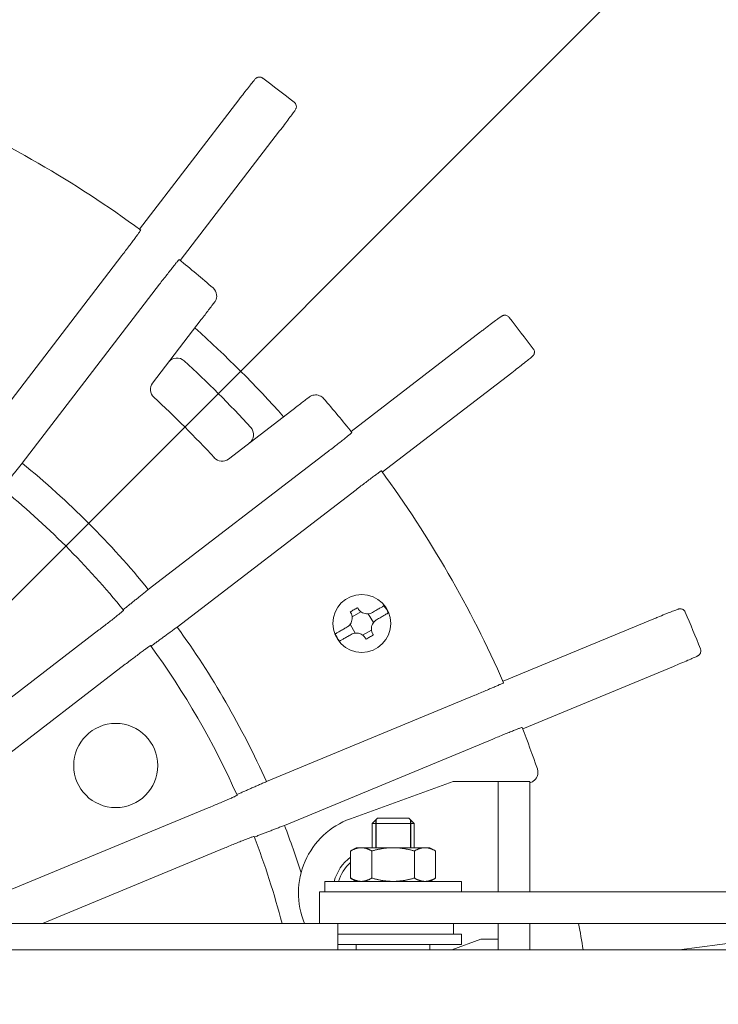
# Model space of a CAD drawing. Units: millimetres. Extents: x 0 to 765, y 0 to 1120.
# Drawn here: x 431 to 498, y 968 to 1061 of the extents above; entities that cross this region are included whole.
import ezdxf

# ---------------------------------------------------------------- set-up
doc = ezdxf.new("R2010")
doc.units = ezdxf.units.MM
doc.header["$PDMODE"] = 3
doc.layers.add('contour', color=2, linetype='Continuous')
doc.layers.add('mark', color=6, linetype='Continuous')
doc.styles.add('TW', font='txt.shx', dxfattribs={"bigfont": 'chineset.shx'})
doc.dimstyles.new('Standard$3', dxfattribs={"dimscale": 4, "dimtxt": 3.5, "dimasz": 3.5, "dimexe": 1.2, "dimexo": 1.2, "dimgap": 1.2, "dimtad": 1, "dimdsep": 46, "dimtxsty": 'TW', "dimblk": 'OPEN30', "dimcen": 0.85, "dimclrd": 256, "dimclre": 256, "dimclrt": 3, "dimazin": 2, "dimtfac": 1, "dimtmove": 0, "dimatfit": 3, "dimldrblk": 'OPEN30', "dimfxl": 0.18, "dimtolj": 1, "dimtzin": 0, "dimarcsym": 0})

# ---------------------------------------------------------------- blocks, each defined once
blk = doc.blocks.new('_Open30')
at = {"color": 0, "linetype": 'ByBlock', "lineweight": -2}
for p, q in [((-1, 0.2679), (0, 0)), ((0, 0), (-1, -0.2679)), ((0, 0), (-1, 0))]:
    blk.add_line(p, q, dxfattribs=at)
blk = doc.blocks.new('*D30')
at = {"layer": 'Defpoints', "color": 0, "transparency": 16777216}
for p in [(383.712, 959.329), (376.288, 951.904)]:
    blk.add_point(p, dxfattribs=at)
at = {"layer": 'mark', "linetype": 'ByBlock', "lineweight": -2, "transparency": 16777216}
for p, q in [((520.714, 1096.33), (393.612, 969.228)), ((376.288, 951.904), (383.712, 959.329)), ((366.388, 942.004), (356.489, 932.105))]:
    blk.add_line(p, q, dxfattribs=at)
at = {"layer": 'mark', "lineweight": -2, "transparency": 16777216, "xscale": 14, "yscale": 14, "zscale": 14}
for p, rotation in [((383.712, 959.329), 225), ((376.288, 951.904), 45)]:
    blk.add_blockref('_Open30', p, dxfattribs=dict(at, rotation=rotation))
at = {"layer": 'mark', "color": 3, "transparency": 16777216, "insert": (491.652, 1083.956), "char_height": 14, "attachment_point": 5, "rotation": 45, "style": 'TW'}
blk.add_mtext('\\A1;∅10.5', dxfattribs=at)
blk = doc.blocks.new('A$C72107489')
at = {"color": 0, "linetype": 'Continuous', "lineweight": 0}
for p, q in [((1628.247, 1332.734), (1618.803, 1320.427)), ((1622.678, 1317.454), (1632.121, 1329.761)), ((1604.082, 1300.927), (1617.131, 1317.933)), ((1620.702, 1315.193), (1607.652, 1298.187)), ((1620.043, 1305.807), (1624.672, 1311.84)), ((1651.215, 1310.667), (1638.908, 1301.224)), ((1641.881, 1297.349), (1654.188, 1306.793)), ((1633.294, 1303.218), (1627.261, 1298.589)), ((1619.641, 1286.198), (1636.648, 1299.247)), ((1639.387, 1295.677), (1622.381, 1282.628)), ((1639.01, 1283.595), (1639.848, 1284.078)), ((1640.553, 1283.889), (1641.037, 1283.052)), ((1639.305, 1282.052), (1638.821, 1282.889)), ((1667.689, 1283.408), (1653.357, 1277.472)), ((1588.583, 1262.125), (1614.944, 1282.352)), ((1640.848, 1282.346), (1640.01, 1281.863)), ((1617.45, 1279.087), (1591.089, 1258.859)), ((1655.226, 1272.96), (1669.558, 1278.896)), ((1630.859, 1267.945), (1650.662, 1276.148)), ((1652.385, 1271.99), (1632.581, 1263.787)), ((1638.844, 1264.413), (1648.604, 1267.965)), ((1648.604, 1267.965), (1651.909, 1267.965)), ((1651.909, 1267.965), (1652.909, 1267.965)), ((1655.909, 1267.965), (1652.909, 1267.965)), ((1652.909, 1257.465), (1652.909, 1267.965)), ((1655.909, 1267.965), (1655.909, 1257.465)), ((1598.818, 1254.465), (1625.326, 1265.445)), ((1641.409, 1264.465), (1640.909, 1263.965)), ((1640.909, 1263.965), (1642.909, 1263.965)), ((1640.909, 1261.665), (1640.909, 1263.965)), ((1641.409, 1264.465), (1642.909, 1264.465)), ((1642.909, 1264.465), (1644.409, 1264.465)), ((1642.909, 1263.965), (1644.909, 1263.965)), ((1644.409, 1264.465), (1644.909, 1263.965)), ((1644.909, 1261.665), (1644.909, 1263.965)), ((1626.901, 1261.642), (1609.573, 1254.465)), ((1639.409, 1261.665), (1638.868, 1261.352)), ((1638.868, 1261.352), (1638.868, 1258.778)), ((1639.878, 1261.665), (1639.409, 1261.665)), ((1642.909, 1261.665), (1639.878, 1261.665)), ((1640.888, 1261.352), (1640.888, 1258.778)), ((1645.94, 1261.665), (1642.909, 1261.665)), ((1644.93, 1261.352), (1644.93, 1258.778)), ((1646.409, 1261.665), (1645.94, 1261.665)), ((1646.409, 1261.665), (1646.95, 1261.352)), ((1646.95, 1261.352), (1646.95, 1258.778)), ((1649.409, 1258.465), (1636.409, 1258.465)), ((1636.409, 1257.465), (1636.409, 1258.465)), ((1639.409, 1258.465), (1638.868, 1258.778)), ((1646.409, 1258.465), (1646.95, 1258.778)), ((1649.409, 1257.465), (1649.409, 1258.465)), ((1635.909, 1257.465), (1635.909, 1254.465)), ((1638.909, 1257.465), (1635.909, 1257.465)), ((1638.909, 1257.465), (1699.909, 1257.465)), ((1475.737, 1254.465), (1636.081, 1254.465)), ((1636.081, 1254.465), (1638.909, 1254.465)), ((1637.659, 1254.465), (1637.659, 1251.965)), ((1699.909, 1254.465), (1638.909, 1254.465)), ((1648.659, 1253.465), (1648.659, 1254.465)), ((1652.909, 1251.965), (1652.909, 1254.465)), ((1655.909, 1251.965), (1655.909, 1254.465)), ((1645.659, 1253.465), (1637.659, 1253.465)), ((1645.659, 1253.465), (1648.659, 1253.465)), ((1651.249, 1252.965), (1648.501, 1251.965)), ((1648.659, 1253.465), (1649.409, 1253.465)), ((1649.409, 1253.465), (1649.409, 1252.465)), ((1651.909, 1252.965), (1651.249, 1252.965)), ((1652.909, 1252.965), (1651.909, 1252.965)), ((1676.547, 1252.814), (1670.1, 1251.965)), ((1411.909, 1251.965), (1699.909, 1251.965)), ((1649.409, 1252.465), (1637.659, 1252.465)), ((1639.409, 1251.965), (1639.409, 1252.465)), ((1646.409, 1251.965), (1646.409, 1252.465))]:
    blk.add_line(p, q, dxfattribs=at)
for centre, radius in [((1639.929, 1282.971), 2.75), ((1616.546, 1269.471), 4)]:
    blk.add_circle(centre, radius, dxfattribs=at)
for centre, radius, start, end in [((1555.925, 1234.471), 125, 53.36159, 53.37364), ((1555.925, 1234.471), 125, 51.63841, 53.36159), ((1555.925, 1234.471), 125, 51.62636, 51.63841), ((1555.925, 1234.471), 106.5, 53.73874, 66.26126), ((1555.925, 1234.471), 106.5, 48.99929, 51.26126), ((1555.925, 1234.471), 125, 38.36159, 38.37364), ((1555.925, 1234.471), 125, 36.63841, 38.36159), ((1555.925, 1234.471), 102.5, 41.66358, 48.33642), ((1555.925, 1234.471), 125, 36.62636, 36.63841), ((1622.364, 1307.189), 1, 47.58344, 142.5), ((1555.925, 1234.471), 99.5, 42.41656, 47.58344), ((1620.837, 1305.198), 1, 142.5, 227.45508), ((1555.925, 1234.471), 95, 42.54492, 47.45508), ((1555.925, 1234.471), 106.5, 38.73874, 41.00071), ((1628.643, 1300.91), 1, 307.5, 42.41656), ((1626.652, 1299.383), 1, 222.54492, 307.5), ((1555.925, 1234.471), 82.071, 39.07098, 50.92902), ((1555.925, 1234.471), 106.5, 23.73874, 36.26126), ((1555.925, 1234.471), 79, 39.03075, 50.96925), ((1639.929, 1282.971), 2.701, 21.48276, 38.51724), ((1555.925, 1234.471), 125, 23.36159, 23.37364), ((1555.925, 1234.471), 125, 21.63841, 23.36159), ((1555.925, 1234.471), 82.071, 24.07098, 35.92902), ((1639.929, 1282.971), 2.701, 201.48276, 218.51724), ((1555.925, 1234.471), 79, 24.03075, 35.96925), ((1555.925, 1234.471), 125, 21.62636, 21.63841), ((1555.925, 1234.471), 106.5, 18.99929, 21.26126), ((1641.409, 1257.365), 7.5, 110, 202.74725), ((1555.925, 1234.471), 82.071, 17.59294, 20.92902), ((1555.925, 1234.471), 79, 14.66074, 20.96925), ((1641.409, 1257.365), 4.25, 126.72598, 164.99973), ((1641.409, 1257.365), 3.85, 131.30882, 163.39845), ((1555.925, 1234.471), 106.5, 9.4547, 10.82103)]:
    blk.add_arc(centre, radius, start, end, dxfattribs=at)
for points, knots in [([(1630.499, 1334.788), (1630.456, 1334.82), (1630.408, 1334.845), (1630.312, 1334.878), (1630.264, 1334.885), (1630.171, 1334.889), (1630.13, 1334.883), (1630.048, 1334.866), (1630.017, 1334.854), (1629.961, 1334.828), (1629.941, 1334.816), (1629.908, 1334.795), (1629.896, 1334.786), (1629.873, 1334.767), (1629.864, 1334.759), (1629.839, 1334.737), (1629.828, 1334.726), (1629.763, 1334.658), (1629.714, 1334.6), (1629.559, 1334.411), (1629.459, 1334.287), (1629.228, 1333.997), (1629.094, 1333.827), (1628.806, 1333.458), (1628.652, 1333.259), (1628.412, 1332.949), (1628.329, 1332.841), (1628.247, 1332.734)], [-3.907755, -3.907755, -3.907755, -3.907755, -3.893734, -3.893734, -3.878155, -3.878155, -3.857638, -3.857638, -3.827212, -3.827212, -3.786676, -3.786676, -3.740204, -3.740204, -3.67328, -3.67328, -3.530594, -3.530594, -2.749044, -2.749044, -1.967493, -1.967493, -1.185942, -1.185942, -0.404391, -0.404391, 0, 0, 0, 0]), ([(1632.121, 1329.761), (1632.281, 1329.968), (1632.439, 1330.177), (1632.741, 1330.574), (1632.884, 1330.764), (1633.14, 1331.107), (1633.252, 1331.258), (1633.438, 1331.512), (1633.509, 1331.612), (1633.586, 1331.725), (1633.606, 1331.755), (1633.637, 1331.805), (1633.647, 1331.82), (1633.668, 1331.865), (1633.672, 1331.875), (1633.684, 1331.905), (1633.692, 1331.926), (1633.707, 1331.993), (1633.715, 1332.03), (1633.711, 1332.122), (1633.708, 1332.151), (1633.689, 1332.236), (1633.666, 1332.302), (1633.593, 1332.403), (1633.56, 1332.438), (1633.523, 1332.468)], [-3.907755, -3.907755, -3.907755, -3.907755, -3.126204, -3.126204, -2.344653, -2.344653, -1.563102, -1.563102, -0.781551, -0.781551, -0.390775, -0.390775, -0.195388, -0.195388, -0.150229, -0.150229, -0.093338, -0.093338, -0.051203, -0.051203, -0.035721, -0.035721, -0.012485, -0.012485, 0, 0, 0, 0]), ([(1618.916, 1320.345), (1618.919, 1320.343), (1618.91, 1320.326), (1618.868, 1320.259), (1618.834, 1320.209), (1618.752, 1320.093), (1618.697, 1320.017), (1618.566, 1319.835), (1618.489, 1319.731), (1618.333, 1319.52), (1618.24, 1319.395), (1618.039, 1319.126), (1617.93, 1318.983), (1617.724, 1318.71), (1617.607, 1318.555), (1617.367, 1318.24), (1617.244, 1318.08), (1617.131, 1317.933)], [0, 0, 0, 0, 0.555419, 0.555419, 1.110838, 1.110838, 1.666174, 1.666174, 2.22151, 2.22151, 2.776873, 2.776873, 3.332236, 3.332236, 3.88773, 3.88773, 4.443224, 4.443224, 4.443224, 4.443224]), ([(1620.702, 1315.193), (1620.814, 1315.34), (1620.938, 1315.501), (1621.18, 1315.814), (1621.299, 1315.967), (1621.509, 1316.237), (1621.62, 1316.379), (1621.827, 1316.643), (1621.924, 1316.765), (1622.087, 1316.97), (1622.168, 1317.071), (1622.309, 1317.245), (1622.369, 1317.318), (1622.46, 1317.427), (1622.499, 1317.473), (1622.553, 1317.531), (1622.567, 1317.543), (1622.569, 1317.541)], [13.331883, 13.331883, 13.331883, 13.331883, 13.887376, 13.887376, 14.44287, 14.44287, 14.998233, 14.998233, 15.553596, 15.553596, 16.108932, 16.108932, 16.664268, 16.664268, 17.219687, 17.219687, 17.775106, 17.775106, 17.775106, 17.775106]), ([(1625.796, 1314.846), (1625.796, 1314.846), (1625.796, 1314.846), (1625.987, 1314.679), (1626.109, 1314.447), (1626.155, 1313.995), (1626.116, 1313.795), (1625.996, 1313.572), (1625.967, 1313.526), (1625.933, 1313.483)], [-10.851168, -10.851168, -10.851168, -10.851168, -10.848983, -10.848983, -9.337529, -9.337529, -8.157719, -8.157719, -7.854044, -7.854044, -7.854044, -7.854044]), ([(1624.672, 1311.84), (1624.785, 1311.987), (1624.909, 1312.148), (1625.151, 1312.463), (1625.269, 1312.618), (1625.478, 1312.89), (1625.588, 1313.033), (1625.778, 1313.281), (1625.861, 1313.389), (1625.933, 1313.483)], [-4.448515, -4.448515, -4.448515, -4.448515, -3.891272, -3.891272, -3.334029, -3.334029, -2.777548, -2.777548, -2.299241, -2.299241, -2.299241, -2.299241]), ([(1653.922, 1312.069), (1653.889, 1312.111), (1653.849, 1312.147), (1653.764, 1312.204), (1653.72, 1312.223), (1653.631, 1312.251), (1653.59, 1312.256), (1653.507, 1312.261), (1653.473, 1312.257), (1653.413, 1312.247), (1653.391, 1312.24), (1653.353, 1312.228), (1653.339, 1312.222), (1653.312, 1312.211), (1653.301, 1312.205), (1653.271, 1312.19), (1653.258, 1312.182), (1653.177, 1312.134), (1653.115, 1312.09), (1652.916, 1311.947), (1652.788, 1311.854), (1652.49, 1311.633), (1652.316, 1311.503), (1651.942, 1311.222), (1651.742, 1311.07), (1651.43, 1310.832), (1651.322, 1310.75), (1651.215, 1310.667)], [-3.907755, -3.907755, -3.907755, -3.907755, -3.893734, -3.893734, -3.878155, -3.878155, -3.857638, -3.857638, -3.827212, -3.827212, -3.786676, -3.786676, -3.740204, -3.740204, -3.67328, -3.67328, -3.530594, -3.530594, -2.749044, -2.749044, -1.967493, -1.967493, -1.185942, -1.185942, -0.404391, -0.404391, 0, 0, 0, 0]), ([(1654.188, 1306.793), (1654.395, 1306.952), (1654.603, 1307.112), (1654.997, 1307.418), (1655.184, 1307.564), (1655.521, 1307.829), (1655.668, 1307.946), (1655.913, 1308.144), (1656.008, 1308.222), (1656.111, 1308.311), (1656.138, 1308.334), (1656.181, 1308.375), (1656.194, 1308.387), (1656.226, 1308.425), (1656.233, 1308.433), (1656.252, 1308.459), (1656.265, 1308.477), (1656.297, 1308.538), (1656.315, 1308.572), (1656.335, 1308.662), (1656.339, 1308.69), (1656.343, 1308.778), (1656.338, 1308.847), (1656.293, 1308.964), (1656.271, 1309.006), (1656.242, 1309.045)], [-3.907755, -3.907755, -3.907755, -3.907755, -3.126204, -3.126204, -2.344653, -2.344653, -1.563102, -1.563102, -0.781551, -0.781551, -0.390775, -0.390775, -0.195388, -0.195388, -0.150229, -0.150229, -0.093338, -0.093338, -0.051203, -0.051203, -0.035721, -0.035721, -0.012485, -0.012485, 0, 0, 0, 0]), ([(1634.937, 1304.479), (1634.843, 1304.407), (1634.735, 1304.324), (1634.487, 1304.134), (1634.344, 1304.024), (1634.072, 1303.815), (1633.917, 1303.697), (1633.602, 1303.455), (1633.441, 1303.331), (1633.294, 1303.218)], [2.299241, 2.299241, 2.299241, 2.299241, 2.777548, 2.777548, 3.334029, 3.334029, 3.891272, 3.891272, 4.448515, 4.448515, 4.448515, 4.448515]), ([(1634.937, 1304.479), (1634.949, 1304.488), (1634.96, 1304.497), (1635.1, 1304.594), (1635.246, 1304.652), (1635.576, 1304.701), (1635.756, 1304.679), (1636.07, 1304.552), (1636.198, 1304.459), (1636.3, 1304.342), (1636.3, 1304.342), (1636.3, 1304.342)], [-2.907406, -2.907406, -2.907406, -2.907406, -2.824862, -2.824862, -1.945633, -1.945633, -0.921177, -0.921177, 0, 0, 0.002012, 0.002012, 0.002012, 0.002012]), ([(1638.995, 1301.115), (1638.997, 1301.113), (1638.985, 1301.099), (1638.927, 1301.045), (1638.881, 1301.006), (1638.772, 1300.915), (1638.7, 1300.855), (1638.525, 1300.714), (1638.424, 1300.633), (1638.219, 1300.47), (1638.097, 1300.373), (1637.833, 1300.166), (1637.691, 1300.055), (1637.421, 1299.845), (1637.268, 1299.726), (1636.955, 1299.484), (1636.794, 1299.36), (1636.648, 1299.247)], [0, 0, 0, 0, 0.555419, 0.555419, 1.110838, 1.110838, 1.666174, 1.666174, 2.22151, 2.22151, 2.776873, 2.776873, 3.332236, 3.332236, 3.88773, 3.88773, 4.443224, 4.443224, 4.443224, 4.443224]), ([(1639.387, 1295.677), (1639.534, 1295.79), (1639.694, 1295.913), (1640.01, 1296.153), (1640.164, 1296.27), (1640.437, 1296.476), (1640.58, 1296.585), (1640.849, 1296.786), (1640.974, 1296.879), (1641.185, 1297.035), (1641.289, 1297.112), (1641.471, 1297.243), (1641.547, 1297.298), (1641.663, 1297.38), (1641.713, 1297.414), (1641.78, 1297.456), (1641.797, 1297.464), (1641.799, 1297.462)], [13.331883, 13.331883, 13.331883, 13.331883, 13.887376, 13.887376, 14.44287, 14.44287, 14.998233, 14.998233, 15.553596, 15.553596, 16.108932, 16.108932, 16.664268, 16.664268, 17.219687, 17.219687, 17.775106, 17.775106, 17.775106, 17.775106]), ([(1638.833, 1284.07), (1638.95, 1284.137), (1639.066, 1284.204), (1639.179, 1284.27), (1639.292, 1284.335), (1639.408, 1284.402), (1639.525, 1284.47)], [-0.3926556, -0.3926556, -0.3926556, -0.3926556, 0, 0, 0, 0.3926556, 0.3926556, 0.3926556, 0.3926556]), ([(1641.278, 1284.211), (1641.34, 1284.247), (1641.401, 1284.282), (1641.51, 1284.345), (1641.568, 1284.379), (1641.676, 1284.441), (1641.726, 1284.47), (1641.81, 1284.518), (1641.852, 1284.542), (1641.923, 1284.584), (1641.953, 1284.601), (1641.998, 1284.627), (1642.018, 1284.638), (1642.035, 1284.648), (1642.039, 1284.651), (1642.042, 1284.652)], [5.290182, 5.290182, 5.290182, 5.290182, 5.491729, 5.491729, 5.697708, 5.697708, 5.903687, 5.903687, 6.107417, 6.107417, 6.311147, 6.311147, 6.513737, 6.513737, 6.596301, 6.596301, 6.596301, 6.596301]), ([(1617.292, 1284.22), (1617.294, 1284.217), (1617.282, 1284.203), (1617.224, 1284.15), (1617.178, 1284.111), (1617.069, 1284.02), (1616.997, 1283.96), (1616.822, 1283.819), (1616.721, 1283.737), (1616.516, 1283.574), (1616.394, 1283.478), (1616.13, 1283.27), (1615.988, 1283.16), (1615.718, 1282.949), (1615.565, 1282.83), (1615.252, 1282.588), (1615.091, 1282.465), (1614.944, 1282.352)], [0, 0, 0, 0, 0.555394, 0.555394, 1.110788, 1.110788, 1.666109, 1.666109, 2.22143, 2.22143, 2.77682, 2.77682, 3.33221, 3.33221, 3.887794, 3.887794, 4.443378, 4.443378, 4.443378, 4.443378]), ([(1638.517, 1282.617), (1638.569, 1282.647), (1638.62, 1282.683), (1638.71, 1282.76), (1638.75, 1282.801), (1638.835, 1282.903), (1638.876, 1282.966), (1638.951, 1283.116), (1638.981, 1283.204), (1639.015, 1283.377), (1639.02, 1283.461), (1639.01, 1283.617), (1638.998, 1283.687), (1638.956, 1283.835), (1638.924, 1283.912), (1638.883, 1283.983)], [-1.578394, -1.578394, -1.578394, -1.578394, -1.393147, -1.393147, -1.220849, -1.220849, -0.993721, -0.993721, -0.716955, -0.716955, -0.464546, -0.464546, -0.249695, -0.249695, 0, 0, 0, 0]), ([(1639.575, 1284.383), (1639.606, 1284.33), (1639.641, 1284.28), (1639.718, 1284.19), (1639.759, 1284.15), (1639.861, 1284.065), (1639.925, 1284.023), (1640.075, 1283.948), (1640.162, 1283.918), (1640.336, 1283.885), (1640.42, 1283.88), (1640.575, 1283.889), (1640.646, 1283.901), (1640.794, 1283.943), (1640.87, 1283.976), (1640.941, 1284.017)], [-1.578394, -1.578394, -1.578394, -1.578394, -1.393147, -1.393147, -1.220849, -1.220849, -0.993721, -0.993721, -0.716955, -0.716955, -0.464546, -0.464546, -0.249695, -0.249695, 0, 0, 0, 0]), ([(1640.941, 1284.017), (1641.004, 1284.053), (1641.067, 1284.09), (1641.18, 1284.154), (1641.229, 1284.183), (1641.278, 1284.211)], [1.3260177, 1.3260177, 1.3260177, 1.3260177, 1.5284528, 1.5284528, 1.6885752, 1.6885752, 1.6885752, 1.6885752]), ([(1641.678, 1283.519), (1641.629, 1283.49), (1641.58, 1283.462), (1641.467, 1283.397), (1641.404, 1283.36), (1641.341, 1283.324)], [41.2207771, 41.2207771, 41.2207771, 41.2207771, 41.3808995, 41.3808995, 41.5833346, 41.5833346, 41.5833346, 41.5833346]), ([(1642.442, 1283.96), (1642.439, 1283.958), (1642.435, 1283.956), (1642.418, 1283.945), (1642.398, 1283.934), (1642.353, 1283.908), (1642.323, 1283.891), (1642.252, 1283.85), (1642.21, 1283.826), (1642.126, 1283.777), (1642.076, 1283.748), (1641.968, 1283.686), (1641.91, 1283.652), (1641.801, 1283.589), (1641.74, 1283.554), (1641.678, 1283.519)], [0.120025, 0.120025, 0.120025, 0.120025, 0.20259, 0.20259, 0.40518, 0.40518, 0.60891, 0.60891, 0.81264, 0.81264, 1.018619, 1.018619, 1.224598, 1.224598, 1.426145, 1.426145, 1.426145, 1.426145]), ([(1670.667, 1284.061), (1670.645, 1284.11), (1670.616, 1284.155), (1670.549, 1284.232), (1670.512, 1284.262), (1670.433, 1284.313), (1670.394, 1284.328), (1670.315, 1284.354), (1670.282, 1284.359), (1670.221, 1284.365), (1670.198, 1284.364), (1670.158, 1284.362), (1670.144, 1284.36), (1670.114, 1284.356), (1670.102, 1284.354), (1670.069, 1284.347), (1670.055, 1284.343), (1669.964, 1284.317), (1669.893, 1284.29), (1669.664, 1284.204), (1669.516, 1284.147), (1669.171, 1284.011), (1668.969, 1283.931), (1668.535, 1283.755), (1668.302, 1283.661), (1667.94, 1283.512), (1667.814, 1283.46), (1667.689, 1283.408)], [-3.907755, -3.907755, -3.907755, -3.907755, -3.893734, -3.893734, -3.878155, -3.878155, -3.857638, -3.857638, -3.827212, -3.827212, -3.786676, -3.786676, -3.740204, -3.740204, -3.67328, -3.67328, -3.530594, -3.530594, -2.749044, -2.749044, -1.967493, -1.967493, -1.185942, -1.185942, -0.404391, -0.404391, 0, 0, 0, 0]), ([(1638.18, 1282.422), (1638.229, 1282.451), (1638.279, 1282.479), (1638.391, 1282.544), (1638.454, 1282.581), (1638.517, 1282.617)], [41.2207771, 41.2207771, 41.2207771, 41.2207771, 41.3808995, 41.3808995, 41.5833346, 41.5833346, 41.5833346, 41.5833346]), ([(1641.341, 1283.324), (1641.289, 1283.294), (1641.238, 1283.258), (1641.148, 1283.181), (1641.108, 1283.14), (1641.023, 1283.038), (1640.982, 1282.975), (1640.907, 1282.825), (1640.877, 1282.737), (1640.844, 1282.564), (1640.838, 1282.48), (1640.848, 1282.325), (1640.86, 1282.254), (1640.902, 1282.106), (1640.934, 1282.029), (1640.975, 1281.958)], [-1.578394, -1.578394, -1.578394, -1.578394, -1.393146, -1.393146, -1.220849, -1.220849, -0.993721, -0.993721, -0.716955, -0.716955, -0.464546, -0.464546, -0.249695, -0.249695, 0, 0, 0, 0]), ([(1637.416, 1281.981), (1637.419, 1281.983), (1637.423, 1281.985), (1637.44, 1281.996), (1637.46, 1282.007), (1637.505, 1282.033), (1637.535, 1282.05), (1637.606, 1282.091), (1637.648, 1282.115), (1637.732, 1282.164), (1637.782, 1282.193), (1637.89, 1282.255), (1637.948, 1282.289), (1638.057, 1282.352), (1638.118, 1282.387), (1638.18, 1282.422)], [0.120025, 0.120025, 0.120025, 0.120025, 0.20259, 0.20259, 0.40518, 0.40518, 0.60891, 0.60891, 0.81264, 0.81264, 1.018619, 1.018619, 1.224598, 1.224598, 1.426145, 1.426145, 1.426145, 1.426145]), ([(1638.58, 1281.73), (1638.518, 1281.694), (1638.457, 1281.659), (1638.348, 1281.596), (1638.29, 1281.563), (1638.182, 1281.5), (1638.132, 1281.471), (1638.048, 1281.423), (1638.006, 1281.399), (1637.935, 1281.357), (1637.905, 1281.34), (1637.86, 1281.314), (1637.84, 1281.303), (1637.823, 1281.293), (1637.819, 1281.29), (1637.816, 1281.289)], [5.290182, 5.290182, 5.290182, 5.290182, 5.491729, 5.491729, 5.697708, 5.697708, 5.903687, 5.903687, 6.107417, 6.107417, 6.311147, 6.311147, 6.513737, 6.513737, 6.596301, 6.596301, 6.596301, 6.596301]), ([(1638.917, 1281.924), (1638.854, 1281.888), (1638.791, 1281.851), (1638.679, 1281.787), (1638.629, 1281.758), (1638.58, 1281.73)], [1.3260177, 1.3260177, 1.3260177, 1.3260177, 1.5284528, 1.5284528, 1.6885752, 1.6885752, 1.6885752, 1.6885752]), ([(1640.283, 1281.558), (1640.252, 1281.611), (1640.217, 1281.661), (1640.14, 1281.751), (1640.099, 1281.791), (1639.997, 1281.876), (1639.933, 1281.918), (1639.783, 1281.993), (1639.696, 1282.023), (1639.522, 1282.056), (1639.438, 1282.061), (1639.283, 1282.052), (1639.212, 1282.04), (1639.064, 1281.998), (1638.988, 1281.965), (1638.917, 1281.924)], [-1.578394, -1.578394, -1.578394, -1.578394, -1.393146, -1.393146, -1.220849, -1.220849, -0.993721, -0.993721, -0.716955, -0.716955, -0.464546, -0.464546, -0.249695, -0.249695, 0, 0, 0, 0]), ([(1641.025, 1281.871), (1640.908, 1281.804), (1640.792, 1281.737), (1640.679, 1281.671), (1640.566, 1281.606), (1640.45, 1281.539), (1640.333, 1281.471)], [-0.3926556, -0.3926556, -0.3926556, -0.3926556, 0, 0, 0, 0.3926556, 0.3926556, 0.3926556, 0.3926556]), ([(1617.45, 1279.087), (1617.597, 1279.199), (1617.758, 1279.322), (1618.073, 1279.562), (1618.227, 1279.68), (1618.5, 1279.886), (1618.644, 1279.994), (1618.913, 1280.195), (1619.038, 1280.288), (1619.248, 1280.444), (1619.353, 1280.521), (1619.534, 1280.653), (1619.611, 1280.708), (1619.727, 1280.789), (1619.777, 1280.823), (1619.843, 1280.866), (1619.86, 1280.874), (1619.862, 1280.871)], [13.332959, 13.332959, 13.332959, 13.332959, 13.888544, 13.888544, 14.444128, 14.444128, 14.999518, 14.999518, 15.554908, 15.554908, 16.110229, 16.110229, 16.665549, 16.665549, 17.220944, 17.220944, 17.776338, 17.776338, 17.776338, 17.776338]), ([(1669.558, 1278.896), (1669.8, 1278.996), (1670.041, 1279.097), (1670.501, 1279.29), (1670.72, 1279.383), (1671.114, 1279.552), (1671.286, 1279.627), (1671.574, 1279.755), (1671.686, 1279.805), (1671.809, 1279.864), (1671.841, 1279.88), (1671.893, 1279.908), (1671.908, 1279.916), (1671.949, 1279.945), (1671.958, 1279.951), (1671.983, 1279.971), (1672.001, 1279.985), (1672.047, 1280.036), (1672.073, 1280.064), (1672.116, 1280.146), (1672.127, 1280.172), (1672.154, 1280.256), (1672.166, 1280.324), (1672.154, 1280.449), (1672.143, 1280.495), (1672.125, 1280.54)], [-3.907755, -3.907755, -3.907755, -3.907755, -3.126204, -3.126204, -2.344653, -2.344653, -1.563102, -1.563102, -0.781551, -0.781551, -0.390775, -0.390775, -0.195388, -0.195388, -0.150229, -0.150229, -0.093338, -0.093338, -0.051203, -0.051203, -0.035721, -0.035721, -0.012485, -0.012485, 0, 0, 0, 0]), ([(1653.414, 1277.344), (1653.415, 1277.341), (1653.4, 1277.331), (1653.33, 1277.294), (1653.275, 1277.268), (1653.146, 1277.208), (1653.061, 1277.169), (1652.856, 1277.078), (1652.737, 1277.026), (1652.497, 1276.921), (1652.353, 1276.86), (1652.045, 1276.728), (1651.879, 1276.657), (1651.564, 1276.524), (1651.386, 1276.449), (1651.02, 1276.296), (1650.834, 1276.218), (1650.662, 1276.148)], [0, 0, 0, 0, 0.555419, 0.555419, 1.110838, 1.110838, 1.666174, 1.666174, 2.22151, 2.22151, 2.776873, 2.776873, 3.332236, 3.332236, 3.88773, 3.88773, 4.443224, 4.443224, 4.443224, 4.443224]), ([(1652.385, 1271.99), (1652.556, 1272.061), (1652.743, 1272.138), (1653.109, 1272.288), (1653.288, 1272.362), (1653.605, 1272.49), (1653.772, 1272.558), (1654.084, 1272.682), (1654.229, 1272.74), (1654.472, 1272.836), (1654.593, 1272.883), (1654.803, 1272.963), (1654.891, 1272.997), (1655.024, 1273.045), (1655.081, 1273.065), (1655.156, 1273.089), (1655.175, 1273.093), (1655.176, 1273.09)], [13.331883, 13.331883, 13.331883, 13.331883, 13.887376, 13.887376, 14.44287, 14.44287, 14.998233, 14.998233, 15.553596, 15.553596, 16.108932, 16.108932, 16.664268, 16.664268, 17.219687, 17.219687, 17.775106, 17.775106, 17.775106, 17.775106]), ([(1656.623, 1269.142), (1656.623, 1269.142), (1656.623, 1269.142), (1656.701, 1268.915), (1656.695, 1268.668), (1656.53, 1268.257), (1656.399, 1268.095), (1656.175, 1267.947), (1656.119, 1267.917), (1656.06, 1267.893)], [-11.558545, -11.558545, -11.558545, -11.558545, -11.556324, -11.556324, -10.127007, -10.127007, -8.92738, -8.92738, -8.553127, -8.553127, -8.553127, -8.553127]), ([(1628.077, 1266.641), (1628.079, 1266.638), (1628.063, 1266.628), (1627.993, 1266.592), (1627.939, 1266.566), (1627.81, 1266.506), (1627.724, 1266.467), (1627.52, 1266.376), (1627.401, 1266.323), (1627.16, 1266.219), (1627.017, 1266.157), (1626.709, 1266.025), (1626.543, 1265.955), (1626.228, 1265.822), (1626.049, 1265.747), (1625.684, 1265.594), (1625.497, 1265.516), (1625.326, 1265.445)], [0, 0, 0, 0, 0.555394, 0.555394, 1.110788, 1.110788, 1.666109, 1.666109, 2.22143, 2.22143, 2.77682, 2.77682, 3.33221, 3.33221, 3.887794, 3.887794, 4.443378, 4.443378, 4.443378, 4.443378]), ([(1626.901, 1261.642), (1627.072, 1261.713), (1627.259, 1261.79), (1627.626, 1261.941), (1627.805, 1262.014), (1628.122, 1262.143), (1628.289, 1262.21), (1628.601, 1262.335), (1628.746, 1262.392), (1628.989, 1262.488), (1629.11, 1262.535), (1629.32, 1262.616), (1629.408, 1262.649), (1629.541, 1262.698), (1629.598, 1262.718), (1629.673, 1262.741), (1629.691, 1262.745), (1629.693, 1262.742)], [13.332959, 13.332959, 13.332959, 13.332959, 13.888544, 13.888544, 14.444128, 14.444128, 14.999518, 14.999518, 15.554908, 15.554908, 16.110229, 16.110229, 16.665549, 16.665549, 17.220944, 17.220944, 17.776338, 17.776338, 17.776338, 17.776338])]:
    blk.add_open_spline(points, degree=3, knots=knots, dxfattribs=at)
for points, weights in [([(1607.652, 1298.187), (1606.672, 1296.968), (1605.728, 1295.795)], [2.05145860763, 2.09114755505, 2.1308294174]), ([(1617.249, 1284.274), (1618.422, 1285.218), (1619.641, 1286.198)], [2.13082941576, 2.09114755344, 2.05145860605]), ([(1622.381, 1282.628), (1621.118, 1281.704), (1619.903, 1280.815)], [2.05145860763, 2.09114755505, 2.1308294174]), ([(1628.049, 1266.705), (1629.427, 1267.313), (1630.859, 1267.945)], [2.13082941576, 2.09114755344, 2.05145860605]), ([(1632.581, 1263.787), (1631.122, 1263.221), (1629.717, 1262.677)], [2.05145860763, 2.09114755505, 2.1308294174]), ([(1638.868, 1261.352), (1639.409, 1261.665), (1639.878, 1261.665)], [1.09020313657, 1.08375764941, 1]), ([(1639.878, 1261.665), (1640.347, 1261.665), (1640.888, 1261.352)], [1, 1.08375764941, 1.09020313657]), ([(1640.888, 1261.352), (1641.971, 1261.665), (1642.909, 1261.665)], [1.09020313657, 1.08375764941, 1]), ([(1642.909, 1261.665), (1643.847, 1261.665), (1644.93, 1261.352)], [1, 1.08375764941, 1.09020313657]), ([(1644.93, 1261.352), (1645.471, 1261.665), (1645.94, 1261.665)], [1.09020313657, 1.08375764941, 1]), ([(1645.94, 1261.665), (1646.409, 1261.665), (1646.95, 1261.352)], [1, 1.08375764941, 1.09020313657]), ([(1639.878, 1258.465), (1639.409, 1258.465), (1638.868, 1258.778)], [1, 1.08375764941, 1.09020313657]), ([(1640.888, 1258.778), (1640.347, 1258.465), (1639.878, 1258.465)], [1.09020313657, 1.08375764941, 1]), ([(1642.909, 1258.465), (1641.971, 1258.465), (1640.888, 1258.778)], [1, 1.08375764941, 1.09020313657]), ([(1644.93, 1258.778), (1643.847, 1258.465), (1642.909, 1258.465)], [1.09020313657, 1.08375764941, 1]), ([(1645.94, 1258.465), (1645.471, 1258.465), (1644.93, 1258.778)], [1, 1.08375764941, 1.09020313657]), ([(1646.95, 1258.778), (1646.409, 1258.465), (1645.94, 1258.465)], [1.09020313657, 1.08375764941, 1])]:
    blk.add_rational_spline(points, weights, degree=2, dxfattribs=at)
for points in [[(1639.525, 1284.47), (1639.542, 1284.441), (1639.559, 1284.412), (1639.575, 1284.383)], [(1638.883, 1283.983), (1638.866, 1284.012), (1638.849, 1284.041), (1638.833, 1284.07)], [(1640.975, 1281.958), (1640.992, 1281.929), (1641.009, 1281.9), (1641.025, 1281.871)], [(1640.333, 1281.471), (1640.316, 1281.5), (1640.299, 1281.529), (1640.283, 1281.558)], [(1655.909, 1267.83), (1655.962, 1267.852), (1656.012, 1267.873), (1656.06, 1267.893)]]:
    blk.add_open_spline(points, degree=3, dxfattribs=at)

msp = doc.modelspace()

# ---------------------------------------------------------------- linework, layer by layer
at = {"layer": 'contour', "color": 4}
for p, q in [((465.334, 985.461), (465.334, 982.811)), ((468.634, 985.461), (468.634, 982.811))]:
    msp.add_line(p, q, dxfattribs=at)

# ---------------------------------------------------------------- block references
at = {"layer": 'contour', "linetype": 'Continuous', "lineweight": 0}
msp.add_blockref('A$C72107489', (-1175.925, -278.854), dxfattribs=at)

# ---------------------------------------------------------------- dimensions: what is measured, and where the dimension line sits
at = {"layer": 'mark'}
dim = msp.add_diameter_dim_2p(p1=(376.288, 951.904), p2=(383.712, 959.329), dimstyle='Standard$3', override={"dimarcsym": 1}, dxfattribs=at)
dim.commit()
dim.dimension.update_dxf_attribs({"geometry": '*D30', "text_midpoint": (499.996, 1075.612), "dimtype": 163})

doc.saveas('drawing.dxf')
